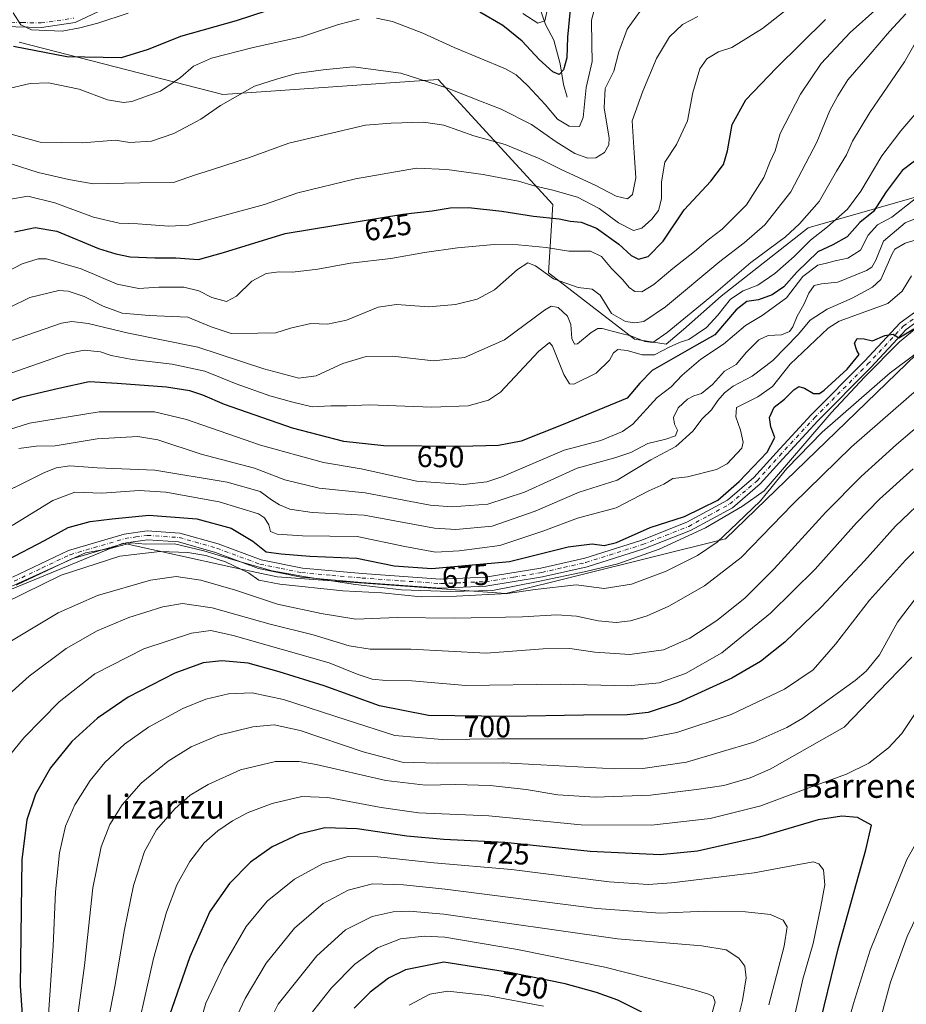
# Model space of a CAD drawing. Units: metres. Extents: x 623415 to 626839, y 4789704 to 4792074.
# Drawn here: x 625300 to 625596, y 4790938 to 4791267 of the extents above; entities that cross this region are included whole.
import ezdxf
from ezdxf.enums import TextEntityAlignment as Align

# ---------------------------------------------------------------- set-up
doc = ezdxf.new("R2010")
doc.units = ezdxf.units.M
doc.header["$MEASUREMENT"] = 0
doc.linetypes.add('DGN Style 4', pattern=[2.638475, 1.318413, -0.659207, 0.001648, -0.659207])
for name, color, linetype, lineweight in [('Arbolado forestal CxS', 92, 'Continuous', 0), ('Camino Cxs', 7, 'Continuous', 0), ('Camino eje', 30, 'DGN Style 4', 13), ('Corriente natural lineal', 142, 'Continuous', 13), ('Curva de nivel maestra', 30, 'Continuous', 30), ('Curva de nivel normal', 30, 'Continuous', 0), ('Espacio natural protegido', 121, 'Continuous', 13), ('Espacio natural protegido CxS', 121, 'Continuous', 0), ('Pastizal CxS', 92, 'Continuous', 0), ('Pista no pavimentada Cxs', 111, 'Continuous', 0), ('Pista no pavimentada eje', 91, 'DGN Style 4', 0), ('Rótulo de curva de nivel directora', 7, 'Continuous', 0), ('Texto cartográfico', 7, 'Continuous', 0)]:
    doc.layers.add(name, color=color, linetype=linetype, lineweight=lineweight)
doc.styles.add('Style-Arial', font='txt')

msp = doc.modelspace()

# ---------------------------------------------------------------- linework, layer by layer
at = {"layer": 'Arbolado forestal CxS', "color": 92, "linetype": 'Continuous', "lineweight": 0}
for points in [[(625299.5131, 4791259.4431, 598.0639), (625367.7477, 4791241.8765, 608.7962), (625439.7637, 4791246.8877, 608.9656), (625478.1507, 4791205.0989, 621.9408), (625476.6931, 4791182.2613, 632.3538), (625505.4645, 4791160.0783, 641.5048), (625516.0517, 4791158.4513, 643.1233), (625521.8823, 4791163.3107, 640.8937), (625534.5159, 4791174.4863, 640.1332), (625563.6703, 4791197.3237, 641.1451), (625614.6903, 4791211.9007, 656.5981), (625645.3025, 4791183.2447, 674.489), (625610.0203, 4791164.9157, 677.4046), (625535.9691, 4791093.3173, 679.1541), (625462.4565, 4791075.0535, 678.8766), (625385.9009, 4791080.6019, 678.1153), (625370.7697, 4791083.7871, 680.3176), (625334.3233, 4791091.8839, 677.8029), (625261.4361, 4791061.8373, 677.816)], [(625614.6903, 4791211.9007, 656.5981), (625563.6703, 4791197.3237, 641.1451), (625534.5159, 4791174.4863, 640.1332), (625521.8823, 4791163.3107, 640.8937), (625516.0517, 4791158.4513, 643.1233), (625505.4645, 4791160.0783, 641.5048), (625476.6931, 4791182.2613, 632.3538), (625478.1507, 4791205.0989, 621.9408), (625439.7637, 4791246.8877, 608.9656), (625367.7477, 4791241.8765, 608.7962), (625299.5131, 4791259.4431, 598.0639)], [(625299.5131, 4791259.4431, 598.0639), (625367.7477, 4791241.8765, 608.7962), (625439.7637, 4791246.8877, 608.9656), (625478.1507, 4791205.0989, 621.9408), (625476.6931, 4791182.2613, 632.3538), (625505.4645, 4791160.0783, 641.5048), (625516.0517, 4791158.4513, 643.1233), (625521.8823, 4791163.3107, 640.8937), (625534.5159, 4791174.4863, 640.1332), (625563.6703, 4791197.3237, 641.1451), (625614.6903, 4791211.9007, 656.5981), (625645.3025, 4791183.2447, 674.489)], [(625299.5131, 4791259.4431, 598.0639), (625367.7477, 4791241.8765, 608.7962), (625439.7637, 4791246.8877, 608.9656), (625478.1507, 4791205.0989, 621.9408), (625476.6931, 4791182.2613, 632.3538), (625505.4645, 4791160.0783, 641.5048), (625516.0517, 4791158.4513, 643.1233), (625521.8823, 4791163.3107, 640.8937), (625534.5159, 4791174.4863, 640.1332), (625563.6703, 4791197.3237, 641.1451), (625614.6903, 4791211.9007, 656.5981), (625645.3025, 4791183.2447, 674.489)], [(625645.3025, 4791183.2447, 674.489), (625610.0203, 4791164.9157, 677.4046), (625535.9691, 4791093.3173, 679.1541), (625462.4565, 4791075.0535, 678.8766), (625385.9009, 4791080.6019, 678.1153), (625370.7697, 4791083.7871, 680.3176), (625334.3233, 4791091.8839, 677.8029), (625261.4361, 4791061.8373, 677.816)]]:
    msp.add_polyline3d(points, dxfattribs=at)
at = {"layer": 'Camino Cxs', "color": 7, "linetype": 'Continuous', "lineweight": 0}
msp.add_polyline3d([(625329.8901, 4791271.4301, 595.8001), (625318.3301, 4791266.0401, 604.0115), (625306.9601, 4791264.3301, 610.3291), (625294.0401, 4791264.6401, 604.9198), (625287.1701, 4791263.9901, 606.0264), (625274.7201, 4791257.7501, 606.2617), (625261.4801, 4791249.7201, 606.4303), (625249.4201, 4791243.0001, 603.6998), (625234.5801, 4791233.3501, 607.2702), (625230.3301, 4791230.8901, 607.0149), (625226.5201, 4791230.1401, 608.0371), (625224.1001, 4791230.0901, 609.8349), (625218.8901, 4791230.4101, 612.4364), (625202.0601, 4791238.0901, 606.5486), (625184.9101, 4791246.0301, 601.6611), (625168.5601, 4791252.2901, 601.5093), (625150.4001, 4791254.9301, 606.1594), (625132.9201, 4791258.0101, 608.2037), (625118.1801, 4791259.9201, 606.1414), (625103.9401, 4791260.4301, 608.2058), (625089.1401, 4791259.1201, 611.4566), (625067.8201, 4791254.8401, 614.7202), (625042.4101, 4791250.0201, 618.5667)], dxfattribs=at)
msp.add_polyline3d([(625329.8901, 4791271.4301, 595.8001), (625318.3301, 4791266.0401, 604.0115), (625306.9601, 4791264.3301, 610.3291), (625294.0401, 4791264.6401, 604.9198), (625287.1701, 4791263.9901, 606.0264), (625274.7201, 4791257.7501, 606.2617), (625261.4801, 4791249.7201, 606.4303), (625249.4201, 4791243.0001, 603.6998), (625234.5801, 4791233.3501, 607.2702), (625230.3301, 4791230.8901, 607.0149), (625226.5201, 4791230.1401, 608.0371), (625224.1001, 4791230.0901, 609.8349), (625218.8901, 4791230.4101, 612.4364), (625202.0601, 4791238.0901, 606.5486), (625184.9101, 4791246.0301, 601.6611), (625168.5601, 4791252.2901, 601.5093), (625150.4001, 4791254.9301, 606.1594), (625132.9201, 4791258.0101, 608.2037), (625118.1801, 4791259.9201, 606.1414), (625103.9401, 4791260.4301, 608.2058), (625089.1401, 4791259.1201, 611.4566), (625067.8201, 4791254.8401, 614.7202), (625042.4101, 4791250.0201, 618.5667)], dxfattribs=at)
at = {"layer": 'Camino eje', "color": 30, "linetype": 'DGN Style 4', "lineweight": 13}
msp.add_polyline3d([(625293.9851, 4791266.1401, 602.6387), (625300.4051, 4791265.9901, 605.3453), (625306.8651, 4791265.8351, 610.8643), (625312.2051, 4791266.6351, 610.9657), (625317.8901, 4791267.4901, 604.0644)], dxfattribs=at)
at = {"layer": 'Corriente natural lineal', "color": 142, "linetype": 'Continuous', "lineweight": 13}
msp.add_polyline3d([(625483, 4791241, 602.0858), (625481.6799, 4791245.2674, 601.0685), (625480.5955, 4791252.1658, 599.47), (625478.4785, 4791260.1173, 597.7375), (625475.7152, 4791265.2963, 595.6618), (625472.4373, 4791274.7669, 592.0021), (625470.6159, 4791278.8409, 591.2391), (625464.4993, 4791290.7926, 588.4465), (625458.4502, 4791300.7723, 586.0425), (625453.987, 4791306.466, 584.2757), (625450.1399, 4791312.5296, 583.0946), (625449.3152, 4791315.1347, 582.9841)], dxfattribs=at)
at = {"layer": 'Curva de nivel maestra', "color": 30, "linetype": 'Continuous', "lineweight": 30, "flags": 128}
for points, elevation in [([(625484.83, 4791279.6901), (625483.07, 4791261.1301), (625482.85, 4791254.2201), (625481.73, 4791250.1201), (625480.26, 4791248.6101), (625478.15, 4791249.4501), (625473.56, 4791253.6201), (625467.88, 4791259.7201), (625461.4, 4791264.9401), (625453.74, 4791269.5101)], 600), ([(625392.35, 4791273.1901), (625372.16, 4791266.5901), (625353.53, 4791261.3201), (625342.69, 4791256.9501), (625333.64, 4791254.1301), (625315.44, 4791254.4801), (625297.64, 4791257.9501)], 600), ([(625297.97, 4791196.0301), (625304.95, 4791197.4201), (625312.18, 4791196.2201), (625326.13, 4791190.3901), (625331.85, 4791188.6801), (625336.64, 4791187.6601), (625344.97, 4791187.3001), (625351.97, 4791187.3001), (625359.54, 4791186.7601), (625367.89, 4791189.1201), (625388.54, 4791195.4801), (625405.53, 4791198.1701), (625427.97, 4791201.9101), (625437.73, 4791202.9801), (625443.78, 4791204.0001), (625449.88, 4791204.1401), (625461.1, 4791202.8801), (625471.65, 4791201.2701), (625480.32, 4791200.3201), (625483.96, 4791199.5001), (625487.62, 4791199.2601), (625492.8, 4791197.1701), (625500.26, 4791191.8201), (625504.33, 4791188.1201), (625506.79, 4791186.8901), (625510.02, 4791187.6901), (625515.08, 4791192.9001), (625522.13, 4791203.3601), (625531.07, 4791212.8801), (625535.26, 4791218.4501), (625536.64, 4791223.0201), (625538.16, 4791231.9001), (625542.76, 4791240.1601), (625552.96, 4791250.7701), (625569.39, 4791266.9601)], 625), ([(625599.22, 4791219.6601), (625595.13, 4791216.4901), (625589.7, 4791209.4101), (625585.44, 4791202.7601), (625580.95, 4791199.0601), (625576.68, 4791194.2901), (625571.86, 4791191.5801), (625566.86, 4791189.2601), (625559.82, 4791182.4601), (625555.52, 4791177.6301), (625551.52, 4791174.9001), (625547, 4791173.2201), (625543.14, 4791172.6701), (625539.55, 4791169.8601), (625532.38, 4791161.4801), (625526.2, 4791158.0901), (625511.46, 4791149.5601), (625507.3, 4791145.3501), (625502.99, 4791140.3601), (625481.65, 4791131.5301), (625467.52, 4791125.9401), (625459.99, 4791124.4701), (625447.14, 4791124.2201), (625421.6, 4791124.4601), (625408.17, 4791125.8801), (625391.02, 4791130.3601), (625368.3, 4791138.2301), (625361.02, 4791141.3601), (625356.71, 4791142.8001), (625348.84, 4791144.0201), (625332.31, 4791145.2401), (625322.97, 4791145.8201), (625312.8, 4791143.5601), (625299.97, 4791140.6001), (625289.68, 4791136.8801)], 650), ([(625295.62, 4791086.2401), (625307.97, 4791092.7801), (625315.97, 4791097.1101), (625323.31, 4791099.0601), (625330.68, 4791099.9901), (625342.89, 4791101.2601), (625358.98, 4791100.0201), (625370.5, 4791096.8701), (625377.8, 4791092.5001), (625382.2, 4791088.9001), (625387.19, 4791088.2301), (625396.84, 4791087.5101), (625412.6, 4791086.8101), (625425.1, 4791084.3101), (625437.67, 4791083.4101), (625463.65, 4791085.6801), (625483.32, 4791090.6101), (625491.32, 4791091.6601), (625495.32, 4791091.0201), (625499.51, 4791092.0401), (625510.77, 4791097.1001), (625522.18, 4791100.8201), (625527.92, 4791103.5101), (625533.38, 4791106.2701), (625540.58, 4791112.4501), (625549.87, 4791122.3201), (625552.41, 4791127.1401), (625551.17, 4791130.7501), (625550.71, 4791133.8901), (625552.26, 4791137.3501), (625555.72, 4791140.0101), (625558.77, 4791143.1401), (625560.46, 4791144.2401), (625562.39, 4791143.7001), (625565.39, 4791141.8701), (625567.37, 4791141.9301), (625568.98, 4791143.0101), (625576.67, 4791150.0001), (625580.72, 4791154.9401), (625579.88, 4791156.3401), (625579.16, 4791158.7101), (625580, 4791160.3001), (625582.36, 4791160.2201), (625585.14, 4791159.5201), (625589.27, 4791161.3101), (625592.07, 4791161.7801), (625593.95, 4791160.5201), (625598.95, 4791163.5301)], 675), ([(625604.35, 4791108.4501), (625592.89, 4791097.5201), (625582.43, 4791085.9401), (625568.08, 4791070.5801), (625555.81, 4791058.7401), (625547.72, 4791052.2401), (625538.06, 4791046.6601), (625520.17, 4791038.5601), (625510.09, 4791035.1801), (625503.08, 4791034.4601), (625488.42, 4791034.3601), (625463.1, 4791033.9201), (625436.51, 4791034.2201), (625420.12, 4791037.4901), (625401.59, 4791044.1801), (625386.59, 4791048.8301), (625376.15, 4791051.7401), (625367.36, 4791052.4601), (625361.12, 4791051.7801), (625351.69, 4791048.4201), (625336.07, 4791040.3501), (625325.81, 4791033.3501), (625317.14, 4791025.5201), (625310, 4791016.7001), (625305.04, 4791007.9201), (625302.16, 4790999.3001), (625300.46, 4790986.0801), (625299.91, 4790943.8101), (625301.32, 4790922.9501)], 700), ([(625566.56, 4790926.9201), (625573.81, 4790956.6301), (625582.92, 4790989.2601), (625584.82, 4790997.5401), (625580.08, 4791000.1101), (625574.86, 4791000.4901), (625566.98, 4790999.2901), (625547.32, 4790993.5001), (625526.6, 4790988.8001), (625514.12, 4790987.6201), (625490.71, 4790988.7301), (625462.1, 4790991.7001), (625441.7, 4790992.7301), (625429.29, 4790993.8201), (625412.69, 4790996.2901), (625401.83, 4790996.6501), (625393.31, 4790994.5601), (625384.23, 4790990.3301), (625377.01, 4790985.1901), (625369.9, 4790978.0201), (625363.35, 4790968.6701), (625356.69, 4790953.5101), (625349.91, 4790933.9401)], 725), ([(625507.96, 4790934.9801), (625499.93, 4790938.9501), (625492.8, 4790941.5901), (625482.28, 4790944.4301), (625463.62, 4790948.2401), (625441.66, 4790951.6901), (625428.83, 4790949.1701), (625423.16, 4790946.4001), (625417.07, 4790941.7201), (625411.64, 4790936.3401)], 750)]:
    msp.add_lwpolyline(points, dxfattribs=dict(at, elevation=elevation))
at = {"layer": 'Curva de nivel normal', "color": 30, "linetype": 'Continuous', "lineweight": 0, "flags": 128}
for points, elevation in [([(625574.06, 4791284.28), (625548.31, 4791264.01), (625538.06, 4791257.66), (625533.58, 4791256.14), (625529.66, 4791253.8), (625527.35, 4791250.47), (625525.06, 4791242.62), (625523.18, 4791233.11), (625519.54, 4791225.15), (625515.66, 4791219.3), (625514.55, 4791212.7), (625514.5, 4791207.07), (625513.5, 4791203.1), (625511.32, 4791200.18), (625507.98, 4791197.18), (625505.12, 4791196.45), (625500.18, 4791199), (625493.65, 4791203.82), (625486.44, 4791207.53), (625478.18, 4791209.97), (625471.89, 4791211.33), (625466.64, 4791212.92), (625460.63, 4791214), (625454.83, 4791215.21), (625442.63, 4791216.78), (625432.53, 4791217.32), (625412.13, 4791213.67), (625392.84, 4791209), (625381.64, 4791205.07), (625356.2, 4791198.22), (625349.64, 4791197.86), (625339.31, 4791198.71), (625332.97, 4791198.89), (625324.42, 4791200.85), (625311.43, 4791205.66), (625302.42, 4791207.96), (625296.05, 4791206.84)], 620), ([(625288.23, 4791178.87), (625300.59, 4791185.27), (625305.92, 4791186.93), (625308.71, 4791186.91), (625320.24, 4791183.61), (625332.37, 4791178.46), (625339.64, 4791177.04), (625346.31, 4791177.45), (625354.64, 4791177.46), (625359.66, 4791176.26), (625364.05, 4791173.98), (625368.99, 4791172.64), (625372.31, 4791174.44), (625377.41, 4791179.53), (625382.24, 4791182.06), (625386.57, 4791182.62), (625391.07, 4791182.46), (625399.45, 4791183.5), (625410.42, 4791185.49), (625423.96, 4791187.02), (625435.19, 4791189.07), (625446.29, 4791190.67), (625458.53, 4791191.76), (625466.55, 4791191.68), (625475.96, 4791190.69), (625483.52, 4791189.56), (625490.77, 4791189.48), (625494.41, 4791187.78), (625497.78, 4791183.75), (625501.58, 4791179.92), (625503.72, 4791177.33), (625505.65, 4791176.03), (625507.97, 4791175.97), (625512, 4791178.34), (625518.33, 4791183.69), (625525.61, 4791189.36), (625530.14, 4791193.36), (625534.82, 4791196.88), (625543, 4791205.01), (625548.82, 4791214.18), (625550.86, 4791219.49), (625552.54, 4791223.08), (625554.24, 4791228.91), (625561.05, 4791242.07), (625567.99, 4791252.32), (625577.73, 4791262.69), (625586.99, 4791270.86)], 630), ([(625508.81, 4791271.78), (625502.99, 4791263.74), (625500.22, 4791256.22), (625498.57, 4791249.74), (625495.68, 4791243.89), (625495.39, 4791237.49), (625497.04, 4791227.33), (625496.9, 4791225.06), (625495.48, 4791222.56), (625492.56, 4791220.71), (625489.9, 4791220.61), (625485.47, 4791222.18), (625479.29, 4791226.08), (625470.98, 4791231.9), (625460.91, 4791237), (625453.92, 4791239.67), (625442.86, 4791244.07), (625427.25, 4791249.02), (625411.29, 4791251.13), (625401.31, 4791250.17), (625392.31, 4791248.9), (625385.64, 4791247.09), (625378.31, 4791244.75), (625366.97, 4791238.2), (625360.31, 4791233.7), (625356.97, 4791231.9), (625351.36, 4791228.86), (625343.85, 4791226.36), (625336.62, 4791225.84), (625331.67, 4791226.64), (625320.9, 4791225.74), (625306.58, 4791225.96), (625296.41, 4791228.73)], 610), ([(625492.89, 4791273.48), (625491.14, 4791266.78), (625491.22, 4791258.69), (625491.31, 4791252.9), (625489.29, 4791244.28), (625488.27, 4791234.21), (625487.09, 4791231.26), (625483.65, 4791231.33), (625479.73, 4791233.62), (625475.57, 4791238.52), (625469.75, 4791244.81), (625465.87, 4791248.47), (625462.36, 4791250.5), (625445.16, 4791257.68), (625434.65, 4791262.48), (625424.48, 4791266.31), (625419.11, 4791267.5)], 605), ([(625468.12, 4791269.02), (625473.1, 4791265.83), (625475.43, 4791266.52), (625476.48, 4791270.97)], 595), ([(625413.35, 4791267.12), (625406.42, 4791265.33), (625394.07, 4791261.18), (625377.9, 4791257.59), (625363.94, 4791254.04), (625357.91, 4791251.36), (625353.56, 4791247.57), (625346.87, 4791243.07), (625337.3, 4791239.57), (625334.43, 4791239.24), (625329.06, 4791240.1), (625319.66, 4791243.71), (625309.41, 4791245.79), (625303.17, 4791245.61), (625294.58, 4791243.62)], 605), ([(625596.27, 4791268.89), (625590.82, 4791263.02), (625584.35, 4791255.41), (625576.85, 4791246.82), (625573.55, 4791241.46), (625570.91, 4791236.6), (625566.5, 4791225.99), (625557.85, 4791209.41), (625549.16, 4791198.36), (625542.19, 4791192.25), (625534.09, 4791186.06), (625515.87, 4791170.95), (625508.62, 4791165.98), (625505.65, 4791165.5), (625502.47, 4791165.97), (625497.84, 4791168.72), (625493.98, 4791174.75), (625491.32, 4791176.85), (625486.66, 4791177.35), (625478.37, 4791180.22), (625472.36, 4791184.57), (625469.78, 4791185.61), (625466.35, 4791183.35), (625458.61, 4791176.63), (625452.82, 4791173.45), (625445.6, 4791171.67), (625436.69, 4791170.94), (625425.84, 4791171.71), (625419.67, 4791170.76), (625409.08, 4791166.47), (625402.69, 4791165.1), (625397.16, 4791165.33), (625390.31, 4791163.8), (625385.42, 4791162.16), (625379.44, 4791162.1), (625370.46, 4791161.97), (625363.81, 4791164.21), (625356.04, 4791167.4), (625343.09, 4791168.02), (625334, 4791168.8), (625327.64, 4791171.08), (625321.27, 4791174.34), (625315.96, 4791176.11), (625312.82, 4791176.34), (625303.09, 4791174.06), (625296.27, 4791170.65)], 635), ([(625296.81, 4791218.68), (625305.94, 4791215.82), (625316.19, 4791213.51), (625324.28, 4791212.08), (625339.95, 4791212.42), (625351.18, 4791212.46), (625358.52, 4791215.05), (625363.97, 4791216.72), (625376.67, 4791220.86), (625389.8, 4791225.62), (625398.82, 4791227.81), (625415.45, 4791231.7), (625424, 4791232.38), (625434.92, 4791232.63), (625441.65, 4791231.7), (625451.77, 4791228.07), (625462.21, 4791225.2), (625467.56, 4791223), (625473.54, 4791220.52), (625480.98, 4791216.84), (625492.32, 4791211.64), (625499.32, 4791207.95), (625503.18, 4791206.99), (625504.88, 4791208.52), (625505.94, 4791214.02), (625505.42, 4791222.36), (625504.69, 4791233.14), (625508.3, 4791243.03), (625512.82, 4791253.93), (625517.25, 4791261.22), (625521.52, 4791265.36), (625526.66, 4791268.02)], 615), ([(625297.52, 4791269.24), (625300.15, 4791265.2), (625303.69, 4791263.56), (625313.95, 4791263.06), (625319.88, 4791264.16), (625325.92, 4791265.74), (625336.02, 4791269.07)], 595), ([(625296.61, 4791159.48), (625313.75, 4791165.44), (625317.12, 4791166), (625322.69, 4791165.35), (625336.19, 4791162.04), (625359.36, 4791157.4), (625381.44, 4791150.12), (625393.19, 4791147), (625398.91, 4791147.86), (625407.83, 4791151.91), (625415.64, 4791154.24), (625424.45, 4791154.39), (625438.18, 4791152.82), (625448.64, 4791153.99), (625461.98, 4791159.9), (625475.32, 4791169.74), (625477.64, 4791171.11), (625479.98, 4791170.73), (625483.09, 4791167.78), (625484.17, 4791164.98), (625484.48, 4791160.26), (625485.42, 4791158.4), (625486.42, 4791158.54), (625490.98, 4791162.36), (625493.25, 4791163.7), (625494.64, 4791163.65), (625500.62, 4791162.07), (625504.31, 4791161.16), (625508.98, 4791159.34), (625511.59, 4791159.02), (625516.42, 4791162.31), (625531.92, 4791175.02), (625544.42, 4791185.67), (625556.04, 4791194.34), (625560.75, 4791198.66), (625567.3, 4791206.11), (625573.13, 4791216.29), (625576.47, 4791221.69), (625578.48, 4791226.36), (625584.3, 4791235.9), (625595.83, 4791252.87), (625601.74, 4791263.24)], 640), ([(625297.06, 4791148.78), (625315.23, 4791155.18), (625321.27, 4791156.45), (625326.8, 4791155.84), (625330.31, 4791154.57), (625337.32, 4791153.23), (625350.7, 4791151.71), (625361.66, 4791149.41), (625372.12, 4791145.12), (625383.48, 4791141.09), (625391.12, 4791139.02), (625397.61, 4791137.44), (625403.85, 4791137.75), (625409.16, 4791137.82), (625416.73, 4791138.09), (625437.62, 4791137.31), (625449.86, 4791137.77), (625456.62, 4791139.65), (625460.65, 4791142.32), (625473.32, 4791155.91), (625477.03, 4791158.98), (625478.1, 4791157.75), (625481.82, 4791148.29), (625483.71, 4791145.12), (625485.19, 4791145.07), (625492.67, 4791148.72), (625497.09, 4791153.04), (625498.42, 4791155.51), (625499.91, 4791156.61), (625503.07, 4791156.3), (625508.02, 4791154.82), (625512.14, 4791154.88), (625517.34, 4791157.47), (625521.14, 4791159.18), (625523.64, 4791159.97), (625526.14, 4791161.69), (625529.64, 4791164.02), (625533.44, 4791168.09), (625537.6, 4791173.41), (625541.82, 4791176.3), (625546.78, 4791178.16), (625552.52, 4791182.02), (625558.89, 4791187.69), (625564.44, 4791193.24), (625570.12, 4791197.64), (625576.75, 4791203.6), (625581.22, 4791209.62), (625588.23, 4791221.38), (625594.65, 4791229.73), (625600.71, 4791236.82)], 645), ([(625605.21, 4791211.62), (625591.65, 4791200.88), (625586.78, 4791198.27), (625583.66, 4791194.89), (625581.18, 4791189.81), (625576.9, 4791187.18), (625572.63, 4791186.27), (625569.72, 4791185.49), (625566.81, 4791184.79), (625561.88, 4791181.01), (625556.35, 4791173.96), (625548.24, 4791168.05), (625542.65, 4791164.61), (625535.33, 4791158.36), (625527.75, 4791153.36), (625521.49, 4791148.02), (625517.76, 4791144.12), (625513.05, 4791140.59), (625504.98, 4791131.65), (625501.47, 4791129.2), (625494.21, 4791126.22), (625481.93, 4791122.92), (625461.09, 4791114.06), (625456.08, 4791112.4), (625448.37, 4791111.49), (625432.66, 4791112.6), (625414.05, 4791116.75), (625401.42, 4791118.79), (625380.26, 4791124.64), (625355.5, 4791133.21), (625344.85, 4791135.8), (625326.31, 4791135.79), (625302.97, 4791131.96), (625290.97, 4791128.19)], 655), ([(625603.76, 4791202.16), (625596.1, 4791199.02), (625588.86, 4791192.83), (625586.28, 4791186.56), (625584.96, 4791184.21), (625583.2, 4791183.08), (625573.5, 4791179.12), (625568.04, 4791178.6), (625565.66, 4791178.02), (625563.81, 4791175.48), (625562.2, 4791171.72), (625559.93, 4791167.82), (625558.54, 4791164.22), (625557.38, 4791162.62), (625554.68, 4791161.53), (625550.24, 4791161.3), (625547.14, 4791159.85), (625542.94, 4791155.71), (625539.47, 4791151.66), (625535.65, 4791149.35), (625531.65, 4791144.91), (625527.9, 4791141.9), (625525.32, 4791141.08), (625523.23, 4791139.96), (625520.09, 4791137.13), (625518.56, 4791133.93), (625518.84, 4791131.68), (625519.94, 4791129.67), (625519.25, 4791127.78), (625515.94, 4791126.6), (625509.94, 4791125.16), (625504.31, 4791122.16), (625498.96, 4791120.39), (625486.27, 4791116.9), (625468.66, 4791108.92), (625456.36, 4791104.84), (625444.36, 4791104.04), (625437.12, 4791104.52), (625415.31, 4791108.74), (625399.97, 4791110.29), (625388.49, 4791113.05), (625378.36, 4791116.89), (625360.49, 4791121.58), (625345.97, 4791126.37), (625339.31, 4791127.48), (625325.64, 4791126.72), (625311.64, 4791124.4), (625305.26, 4791124.27), (625299.45, 4791123.52)], 660), ([(625607.67, 4791195.7), (625596.1, 4791192.19), (625592.64, 4791190.24), (625591.76, 4791188.6), (625587.98, 4791180.02), (625585.18, 4791177.48), (625578.32, 4791173.76), (625569.98, 4791170.13), (625564.32, 4791166.49), (625560.22, 4791161.65), (625551.83, 4791152.9), (625544.9, 4791147.74), (625538.57, 4791144.33), (625535.6, 4791142.1), (625533.44, 4791139.55), (625531.32, 4791136.47), (625528.18, 4791133.46), (625524.99, 4791129.35), (625519.3, 4791124.19), (625510.98, 4791119.71), (625499.65, 4791112.89), (625486.98, 4791108.94), (625472.2, 4791102.53), (625457.86, 4791097.58), (625445.71, 4791096.41), (625438.53, 4791096.88), (625414.97, 4791101.17), (625397.64, 4791102.12), (625390.14, 4791103.25), (625386.71, 4791104.68), (625384, 4791106.38), (625380.24, 4791109.13), (625369.12, 4791112.23), (625344.93, 4791116.32), (625325.64, 4791117), (625316.5, 4791117.7), (625311.94, 4791117.05), (625307.84, 4791115.34), (625287.98, 4791105.55)], 665), ([(625598.17, 4791181.3), (625595.13, 4791176.16), (625590.27, 4791172.03), (625573.95, 4791166.08), (625570.32, 4791163.77), (625557.65, 4791151.7), (625551.65, 4791144.25), (625546.82, 4791140.79), (625539.65, 4791137.27), (625539.46, 4791134.15), (625540.94, 4791129.68), (625541.88, 4791125.68), (625541.38, 4791123.67), (625536.47, 4791118.44), (625532.89, 4791116.47), (625523.24, 4791114), (625518.32, 4791113.44), (625515.32, 4791111.54), (625510.32, 4791109.38), (625499.32, 4791103.65), (625486.41, 4791100.24), (625475.12, 4791095.98), (625460.38, 4791091.08), (625446.81, 4791089.28), (625438.91, 4791088.81), (625428.64, 4791090.78), (625412.7, 4791094.04), (625394.42, 4791094.34), (625385.84, 4791094.88), (625383.66, 4791095.74), (625383.13, 4791097.97), (625381.64, 4791100.35), (625379.66, 4791101.67), (625366.51, 4791105.66), (625348.64, 4791108.96), (625339.69, 4791109.44), (625327.22, 4791108.57), (625318.21, 4791108.94), (625310.85, 4791106.16), (625297.2, 4791097.73)], 670), ([(625288.06, 4791068.7), (625313.64, 4791081.1), (625333.19, 4791087.48), (625346.61, 4791089.05), (625355.97, 4791088.68), (625362.04, 4791087.74), (625368.59, 4791085.63), (625376.26, 4791081.9), (625379.75, 4791079.53), (625386.79, 4791078.1), (625407.82, 4791075.86), (625420.91, 4791075.28), (625434.09, 4791073.89), (625445.92, 4791074.16), (625462.98, 4791074.96), (625472.24, 4791076.34), (625485.93, 4791077.96), (625495.38, 4791076.74), (625504.49, 4791078.18), (625516.1, 4791082.53), (625526.63, 4791087.71), (625533.11, 4791092.21), (625539.85, 4791098.5), (625547.65, 4791106), (625556.47, 4791116.79), (625568.26, 4791128.98), (625591.06, 4791148.85), (625608.75, 4791161.94)], 680), ([(625605.09, 4791147.65), (625578.18, 4791124.02), (625558.54, 4791104.87), (625541.2, 4791087.09), (625528.87, 4791077.58), (625516.96, 4791070.82), (625509.69, 4791067.49), (625504.13, 4791065.87), (625499.35, 4791065.36), (625493.32, 4791065.92), (625486.05, 4791067.42), (625479.48, 4791067.84), (625468, 4791067.16), (625445.16, 4791066.72), (625426.11, 4791066.96), (625412.26, 4791066.46), (625400.64, 4791068.32), (625385.97, 4791071.5), (625371.97, 4791076.08), (625360.31, 4791079.48), (625352.12, 4791080.68), (625343.54, 4791079.53), (625325.78, 4791074.4), (625312.64, 4791068.56), (625296.96, 4791059.16)], 685), ([(625603.65, 4791133.76), (625593.16, 4791124.83), (625581.36, 4791114.16), (625569.5, 4791102.18), (625552.2, 4791083.26), (625542.4, 4791073.45), (625533.06, 4791066.01), (625524.04, 4791060.03), (625515.17, 4791056.16), (625503.96, 4791054.66), (625492.22, 4791055.44), (625483.83, 4791056.63), (625474.9, 4791056.52), (625455.88, 4791055.08), (625430.64, 4791056.36), (625416.97, 4791056.39), (625409.97, 4791057.52), (625397.97, 4791061.18), (625383.6, 4791064.74), (625364.17, 4791070.27), (625354.18, 4791071.69), (625347.61, 4791070.57), (625336.22, 4791066.96), (625325.64, 4791062.49), (625315.31, 4791056.64), (625302.92, 4791047.35), (625289.21, 4791035.12)], 690), ([(625598.78, 4791116.71), (625587.48, 4791106.55), (625579.77, 4791098.7), (625565.98, 4791083.11), (625550.98, 4791068.49), (625534.72, 4791055.18), (625522.58, 4791048.21), (625513.71, 4791045.14), (625503.22, 4791044.12), (625480.61, 4791044.64), (625449.05, 4791044.2), (625430.93, 4791045.76), (625422.31, 4791045.97), (625417.64, 4791046.33), (625412.64, 4791048.01), (625403.31, 4791051.8), (625371.15, 4791060.92), (625363.68, 4791062.63), (625357.2, 4791061.79), (625341.23, 4791056.5), (625324.84, 4791048.1), (625312.88, 4791038.73), (625301.12, 4791026.71), (625294.37, 4791018.46)], 695), ([(625774.59, 4791103.19), (625756.1, 4791097.32), (625744.98, 4791092.4), (625737.23, 4791089.81), (625724.12, 4791084.45), (625703.48, 4791073.75), (625682.58, 4791060.79), (625670.32, 4791052.5), (625663.29, 4791048.22), (625655.12, 4791043.2), (625645.84, 4791038.18), (625640.46, 4791034.65), (625632.33, 4791029.96), (625626.33, 4791026.12), (625623.49, 4791023.62), (625620.21, 4791020.99), (625614.72, 4791015.01), (625607.16, 4791004.68), (625596.69, 4790986.01), (625584.34, 4790955.67), (625578.84, 4790937.88), (625575.15, 4790924.62)], 720), ([(625309.12, 4790930.86), (625310.93, 4790957.13), (625311.69, 4790975.24), (625313.08, 4790988.26), (625315.09, 4790997.24), (625318.12, 4791004.28), (625323.29, 4791012.52), (625328.19, 4791018.53), (625334.84, 4791024.67), (625342.86, 4791030.32), (625354.31, 4791036.56), (625361.97, 4791039.69), (625369.64, 4791041.45), (625377.48, 4791041.8), (625388.02, 4791039.53), (625409.35, 4791032.67), (625425.33, 4791027.48), (625441.17, 4791026.17), (625459.65, 4791026.38), (625508.52, 4791026.41), (625519.69, 4791028.5), (625537.83, 4791034.52), (625555.73, 4791042.98), (625565.32, 4791049.5), (625572.77, 4791058.07), (625584.13, 4791072.83), (625596.19, 4791086.15), (625609.33, 4791099.48)], 705), ([(625774.43, 4791094.49), (625760.66, 4791090.38), (625748.59, 4791084.85), (625737.39, 4791080.68), (625718.42, 4791072.06), (625691.3, 4791056.24), (625661.26, 4791036.3), (625645.75, 4791026.93), (625639.43, 4791022.87), (625632.99, 4791018.49), (625622.66, 4791007.52), (625608.28, 4790984.74), (625596.72, 4790960.25), (625591.2, 4790945), (625586.73, 4790928.67)], 715), ([(625318.16, 4790926.52), (625321.36, 4790950.63), (625324.25, 4790976.56), (625326.98, 4790990.28), (625329.87, 4790997.76), (625333.97, 4791004.34), (625340.36, 4791011.58), (625349.38, 4791018.96), (625357.08, 4791023.7), (625366.36, 4791027.62), (625377.72, 4791030.44), (625384.88, 4791031.09), (625393.57, 4791029.16), (625414.64, 4791022.09), (625427.69, 4791018.57), (625439.44, 4791018.22), (625461.75, 4791018.41), (625498.89, 4791016.42), (625508.25, 4791016.47), (625522.9, 4791018.55), (625545.41, 4791025.32), (625556.47, 4791030.16), (625561.84, 4791033.35), (625579.31, 4791045.95), (625582.99, 4791049.09), (625587.46, 4791054.54), (625593.55, 4791065.42), (625599.52, 4791073.36)], 710), ([(625327.94, 4790925.16), (625331.58, 4790943.62), (625334.78, 4790962.67), (625337.85, 4790977.34), (625341.51, 4790988.68), (625345.5, 4790996.01), (625351.6, 4791003.01), (625356.81, 4791007.51), (625362.84, 4791011.14), (625373.64, 4791016), (625385.31, 4791018.83), (625393.28, 4791018.79), (625398.97, 4791017.84), (625422.31, 4791012.48), (625435.58, 4791010.92), (625445.62, 4791011.16), (625457.16, 4791010.85), (625469.21, 4791009.49), (625479.83, 4791007.63), (625492.36, 4791006.92), (625510.86, 4791007.55), (625526.2, 4791009.48), (625535.41, 4791010.77), (625544.21, 4791013.32), (625550.93, 4791016.22), (625575.65, 4791030.26), (625590.32, 4791045.47), (625598.37, 4791053.7)], 715), ([(625337.08, 4790919.69), (625344.5, 4790952.96), (625348.84, 4790968.48), (625352.3, 4790977.54), (625356.71, 4790985.4), (625361.5, 4790991.6), (625365.98, 4790995.66), (625370.97, 4790998.99), (625376.22, 4791001.8), (625384.27, 4791004.81), (625394.17, 4791007.08), (625402.8, 4791006.81), (625420.7, 4791003.4), (625433.25, 4791001.62), (625456.72, 4791000.62), (625487.59, 4790997.59), (625511.15, 4790997.51), (625530.78, 4790999.78), (625547.75, 4791003.98), (625563.84, 4791010.02), (625576.45, 4791014.56), (625583.89, 4791018.31), (625590.46, 4791023.38), (625595.02, 4791028.15), (625600.11, 4791035.91)], 720), ([(625409.64, 4790987.1), (625401.31, 4790984.76), (625391.66, 4790979.48), (625382.54, 4790972.06), (625375.56, 4790963.67), (625368.09, 4790950.74), (625362, 4790938.03), (625356.93, 4790919.92)], 730), ([(625559.34, 4790935.06), (625561.82, 4790946), (625565.27, 4790958), (625567.83, 4790970.33), (625569.24, 4790977.54), (625568.81, 4790982.58), (625567.15, 4790984.6), (625565.28, 4790985.3), (625545.51, 4790981.62), (625517.87, 4790978.22), (625510.03, 4790977.73), (625496.98, 4790978.58), (625464.3, 4790982.72), (625438.28, 4790984.95), (625419.64, 4790986.99), (625409.64, 4790987.1)], 730), ([(625417.81, 4790977.86), (625409.64, 4790975.83), (625401.31, 4790971.3), (625391.64, 4790963.06), (625382.18, 4790951.32), (625375.14, 4790939.58), (625370.1, 4790928.62)], 735), ([(625550.42, 4790937.49), (625555.58, 4790957.07), (625556.62, 4790963.53), (625555.21, 4790965.74), (625550.99, 4790967.65), (625542.65, 4790968.59), (625529.32, 4790968.78), (625514.06, 4790968.08), (625492.92, 4790969.63), (625442.07, 4790976.1), (625428.22, 4790977.62), (625417.81, 4790977.86)], 735), ([(625430.1, 4790968.76), (625424.69, 4790968.52), (625417.64, 4790966.99), (625408.8, 4790962.51), (625399.12, 4790953.84), (625386.23, 4790937.67), (625380.89, 4790926.9)], 740), ([(625539.04, 4790928.67), (625541.64, 4790938.91), (625542.83, 4790946.44), (625542.38, 4790950.4), (625540.39, 4790953.08), (625536.16, 4790955.79), (625528.06, 4790957.17), (625499.86, 4790959.48), (625441.68, 4790967.71), (625430.1, 4790968.76)], 740), ([(625435.11, 4790960.44), (625427.2, 4790959.51), (625419.53, 4790956.53), (625411.89, 4790951.09), (625404.05, 4790943.16), (625397.68, 4790935.08)], 745), ([(625530.22, 4790930.56), (625532.5, 4790938.31), (625531.81, 4790940.23), (625530.23, 4790941.02), (625525.47, 4790942.5), (625495.52, 4790950.03), (625466.3, 4790955.91), (625442.03, 4790960.06), (625435.11, 4790960.44)], 745), ([(625443.05, 4790942.06), (625436.98, 4790941.04), (625430.09, 4790937.32)], 755), ([(625475.02, 4790937.04), (625456.22, 4790940.56), (625443.05, 4790942.06)], 755)]:
    msp.add_lwpolyline(points, dxfattribs=dict(at, elevation=elevation))
at = {"layer": 'Espacio natural protegido', "color": 121, "linetype": 'Continuous', "lineweight": 13, "flags": 128}
msp.add_lwpolyline([(625265.9615, 4791063.4757), (625321.7263, 4791088.6629), (625330.4583, 4791090.1738), (625337.1463, 4791092.0107), (625341.8643, 4791091.5027), (625351.5233, 4791091.6396), (625361.3773, 4791089.2375), (625372.0153, 4791086.0934), (625384.1883, 4791082.6103), (625395.4303, 4791080.6272), (625412.1553, 4791078.032), (625427.4593, 4791076.2869), (625443.7483, 4791075.7147), (625457.9802, 4791075.9765), (625473.2802, 4791079.0663), (625489.2082, 4791082.4282), (625499.9482, 4791084.885), (625513.7991, 4791089.8428), (625529.2421, 4791097.0076), (625541.633, 4791104.2165), (625548.867, 4791109.3754), (625571.2988, 4791135.433), (625582.5418, 4791147.4438), (625594.1737, 4791159.2116), (625603.5047, 4791166.7184)], dxfattribs=at)
msp.add_lwpolyline([(625265.9615, 4791063.4757), (625321.7263, 4791088.6629), (625330.4583, 4791090.1738), (625337.1463, 4791092.0107), (625341.8643, 4791091.5027), (625351.5233, 4791091.6396), (625361.3773, 4791089.2375), (625372.0153, 4791086.0934), (625384.1883, 4791082.6103), (625395.4303, 4791080.6272), (625412.1553, 4791078.032), (625427.4593, 4791076.2869), (625443.7483, 4791075.7147), (625457.9802, 4791075.9765), (625473.2802, 4791079.0663), (625489.2082, 4791082.4282), (625499.9482, 4791084.885), (625513.7991, 4791089.8428), (625529.2421, 4791097.0076), (625541.633, 4791104.2165), (625548.867, 4791109.3754), (625571.2988, 4791135.433), (625582.5418, 4791147.4438), (625594.1737, 4791159.2116), (625603.5047, 4791166.7184)], dxfattribs=at)
at = {"layer": 'Espacio natural protegido CxS', "color": 121, "linetype": 'Continuous', "lineweight": 0, "flags": 128}
msp.add_lwpolyline([(625265.9615, 4791063.4757), (625321.7263, 4791088.6629), (625330.4583, 4791090.1738), (625337.1463, 4791092.0107), (625341.8643, 4791091.5027), (625351.5233, 4791091.6396), (625361.3773, 4791089.2375), (625372.0153, 4791086.0934), (625384.1883, 4791082.6103), (625395.4303, 4791080.6272), (625412.1553, 4791078.032), (625427.4593, 4791076.2869), (625443.7483, 4791075.7147), (625457.9802, 4791075.9765), (625473.2802, 4791079.0663), (625489.2082, 4791082.4282), (625499.9482, 4791084.885), (625513.7991, 4791089.8428), (625529.2421, 4791097.0076), (625541.633, 4791104.2165), (625548.867, 4791109.3754), (625571.2988, 4791135.433), (625582.5418, 4791147.4438), (625594.1737, 4791159.2116), (625603.5047, 4791166.7184)], dxfattribs=at)
msp.add_lwpolyline([(625265.9615, 4791063.4757), (625321.7263, 4791088.6629), (625330.4583, 4791090.1738), (625337.1463, 4791092.0107), (625341.8643, 4791091.5027), (625351.5233, 4791091.6396), (625361.3773, 4791089.2375), (625372.0153, 4791086.0934), (625384.1883, 4791082.6103), (625395.4303, 4791080.6272), (625412.1553, 4791078.032), (625427.4593, 4791076.2869), (625443.7483, 4791075.7147), (625457.9802, 4791075.9765), (625473.2802, 4791079.0663), (625489.2082, 4791082.4282), (625499.9482, 4791084.885), (625513.7991, 4791089.8428), (625529.2421, 4791097.0076), (625541.633, 4791104.2165), (625548.867, 4791109.3754), (625571.2988, 4791135.433), (625582.5418, 4791147.4438), (625594.1737, 4791159.2116), (625603.5047, 4791166.7184)], dxfattribs=at)
at = {"layer": 'Pastizal CxS', "color": 92, "linetype": 'Continuous', "lineweight": 0}
for points in [[(625645.3025, 4791183.2447, 674.489), (625610.0203, 4791164.9157, 677.4046), (625535.9691, 4791093.3173, 679.1541), (625462.4565, 4791075.0535, 678.8766), (625385.9009, 4791080.6019, 678.1153), (625370.7697, 4791083.7871, 680.3176), (625334.3233, 4791091.8839, 677.8029), (625261.4361, 4791061.8373, 677.816)], [(625261.4361, 4791061.8373, 677.816), (625334.3233, 4791091.8839, 677.8029), (625370.7697, 4791083.7871, 680.3176), (625385.9009, 4791080.6019, 678.1153), (625462.4565, 4791075.0535, 678.8766), (625535.9691, 4791093.3173, 679.1541), (625610.0203, 4791164.9157, 677.4046)]]:
    msp.add_polyline3d(points, dxfattribs=at)
at = {"layer": 'Pista no pavimentada Cxs', "color": 111, "linetype": 'Continuous', "lineweight": 0}
for points in [[(625297.2901, 4791080.5001, 679.4202), (625316.0601, 4791089.4001, 678.8764), (625334.6701, 4791094.8801, 678.8061), (625342.3501, 4791095.9601, 679.7778), (625353.3701, 4791095.2301, 678.5677), (625366.1501, 4791091.6001, 679.6289), (625380.5201, 4791086.2701, 679.5672), (625394.3301, 4791083.4901, 679.9636), (625414.3901, 4791081.6901, 678.2186), (625440.6101, 4791079.8301, 680.0282), (625455.4701, 4791080.4701, 681.049), (625474.1401, 4791083.5101, 679.7903), (625488.8301, 4791086.8501, 677.3749), (625507.6501, 4791092.7801, 677.03), (625522.9901, 4791098.8201, 675.9002), (625536.5901, 4791106.2001, 678.439), (625545.4901, 4791113.8201, 677.8064), (625552.8901, 4791122.0501, 678.4669), (625564.6501, 4791134.8001, 678.9391), (625582.4501, 4791152.7201, 676.758), (625594.4401, 4791165.5401, 676.9695), (625605.2201, 4791173.3301, 675.7486)], [(625297.2901, 4791080.5001, 679.4202), (625316.0601, 4791089.4001, 678.8764), (625334.6701, 4791094.8801, 678.8061), (625342.3501, 4791095.9601, 679.7778), (625353.3701, 4791095.2301, 678.5677), (625366.1501, 4791091.6001, 679.6289), (625380.5201, 4791086.2701, 679.5672), (625394.3301, 4791083.4901, 679.9636), (625414.3901, 4791081.6901, 678.2186), (625440.6101, 4791079.8301, 680.0282), (625455.4701, 4791080.4701, 681.049), (625474.1401, 4791083.5101, 679.7903), (625488.8301, 4791086.8501, 677.3749), (625507.6501, 4791092.7801, 677.03), (625522.9901, 4791098.8201, 675.9002), (625536.5901, 4791106.2001, 678.439), (625545.4901, 4791113.8201, 677.8064), (625552.8901, 4791122.0501, 678.4669), (625564.6501, 4791134.8001, 678.9391), (625582.4501, 4791152.7201, 676.758), (625594.4401, 4791165.5401, 676.9695), (625605.2201, 4791173.3301, 675.7486)], [(625606.7701, 4791170.7501, 676.1962), (625596.4301, 4791163.2801, 675.8034), (625584.6101, 4791150.6401, 677.136), (625566.8201, 4791132.7301, 677.8754), (625555.1101, 4791120.0301, 678.6526), (625547.5901, 4791111.6701, 677.3226), (625538.3001, 4791103.7201, 677.4244), (625524.2601, 4791096.0901, 676.5105), (625508.6501, 4791089.9501, 676.9212), (625489.6201, 4791083.9501, 677.4454), (625474.7101, 4791080.5701, 680.0033), (625455.7801, 4791077.4801, 679.8253), (625440.5701, 4791076.8301, 679.4427), (625414.1501, 4791078.7001, 678.6831), (625393.9001, 4791080.5101, 679.7398), (625379.6901, 4791083.3801, 680.3493), (625365.2201, 4791088.7501, 679.9777), (625352.8501, 4791092.2601, 678.0064), (625342.4601, 4791092.9501, 678.3896), (625335.3101, 4791091.9401, 678.257), (625317.1301, 4791086.5901, 678.5527), (625298.5301, 4791077.7601, 678.6805)], [(625606.7701, 4791170.7501, 676.1962), (625596.4301, 4791163.2801, 675.8034), (625584.6101, 4791150.6401, 677.136), (625566.8201, 4791132.7301, 677.8754), (625555.1101, 4791120.0301, 678.6526), (625547.5901, 4791111.6701, 677.3226), (625538.3001, 4791103.7201, 677.4244), (625524.2601, 4791096.0901, 676.5105), (625508.6501, 4791089.9501, 676.9212), (625489.6201, 4791083.9501, 677.4454), (625474.7101, 4791080.5701, 680.0033), (625455.7801, 4791077.4801, 679.8253), (625440.5701, 4791076.8301, 679.4427), (625414.1501, 4791078.7001, 678.6831), (625393.9001, 4791080.5101, 679.7398), (625379.6901, 4791083.3801, 680.3493), (625365.2201, 4791088.7501, 679.9777), (625352.8501, 4791092.2601, 678.0064), (625342.4601, 4791092.9501, 678.3896), (625335.3101, 4791091.9401, 678.257), (625317.1301, 4791086.5901, 678.5527), (625298.5301, 4791077.7601, 678.6805)]]:
    msp.add_polyline3d(points, dxfattribs=at)
at = {"layer": 'Pista no pavimentada eje', "color": 91, "linetype": 'DGN Style 4', "lineweight": 0}
msp.add_polyline3d([(625297.9101, 4791079.1301, 678.9785), (625307.2101, 4791083.5451, 678.444), (625316.5951, 4791087.9951, 678.3961), (625334.9901, 4791093.4101, 678.29), (625338.5651, 4791093.9151, 678.4743), (625342.4051, 4791094.4551, 679.0876), (625353.1101, 4791093.7451, 678.1687), (625365.6851, 4791090.1751, 679.7357), (625380.1051, 4791084.8251, 679.9293), (625387.2101, 4791083.3901, 679.6922), (625394.1151, 4791082.0001, 679.3496), (625404.2401, 4791081.0951, 678.99), (625414.2701, 4791080.1951, 678.448), (625427.3801, 4791079.2651, 679.1247), (625440.5901, 4791078.3301, 679.372), (625448.0201, 4791078.6501, 679.2131), (625455.6251, 4791078.9751, 680.4326), (625465.0901, 4791080.5201, 680.6241), (625474.4251, 4791082.0401, 679.4118), (625481.7701, 4791083.7101, 678.0454), (625489.2251, 4791085.4001, 677.3953), (625508.1501, 4791091.3651, 676.8492), (625515.8201, 4791094.3851, 677.0784), (625523.6251, 4791097.4551, 675.9589), (625530.4251, 4791101.1451, 677.0061), (625537.4451, 4791104.9601, 677.8971), (625546.5401, 4791112.7451, 677.1984), (625554.0001, 4791121.0401, 678.4198), (625565.7351, 4791133.7651, 678.3286), (625583.5301, 4791151.6801, 676.7525), (625595.4351, 4791164.4101, 676.2407), (625605.9951, 4791172.0401, 675.4496)], dxfattribs=at)

# ---------------------------------------------------------------- texts
at = {"layer": 'Rótulo de curva de nivel directora', "color": 7, "linetype": 'Continuous', "lineweight": 0, "style": 'Style-Arial'}
for s, rotation, p in [('625', 9.462322, (625422.956, 4791197.4995)), ('650', 359.461548, (625440.5949, 4791120.7538)), ('675', 4.993543, (625448.9687, 4791080.8572)), ('700', 359.353565, (625456.2046, 4791030.4641)), ('725', 357.109476, (625462.4747, 4790988.1456)), ('750', 351.071641, (625468.6705, 4790943.8725))]:
    msp.add_text(s, height=7, rotation=rotation, dxfattribs=at).set_placement(p, align=Align.MIDDLE_CENTER)
at = {"layer": 'Texto cartográfico', "color": 7, "linetype": 'Continuous', "lineweight": 0, "style": 'Style-Arial'}
for s, p in [('Barrenetxelepo', (625600.6196, 4791010.681)), ('Lizartzu', (625348.2379, 4791003.7302))]:
    msp.add_text(s, height=8, dxfattribs=at).set_placement(p, align=Align.MIDDLE_CENTER)

doc.saveas('drawing.dxf')
